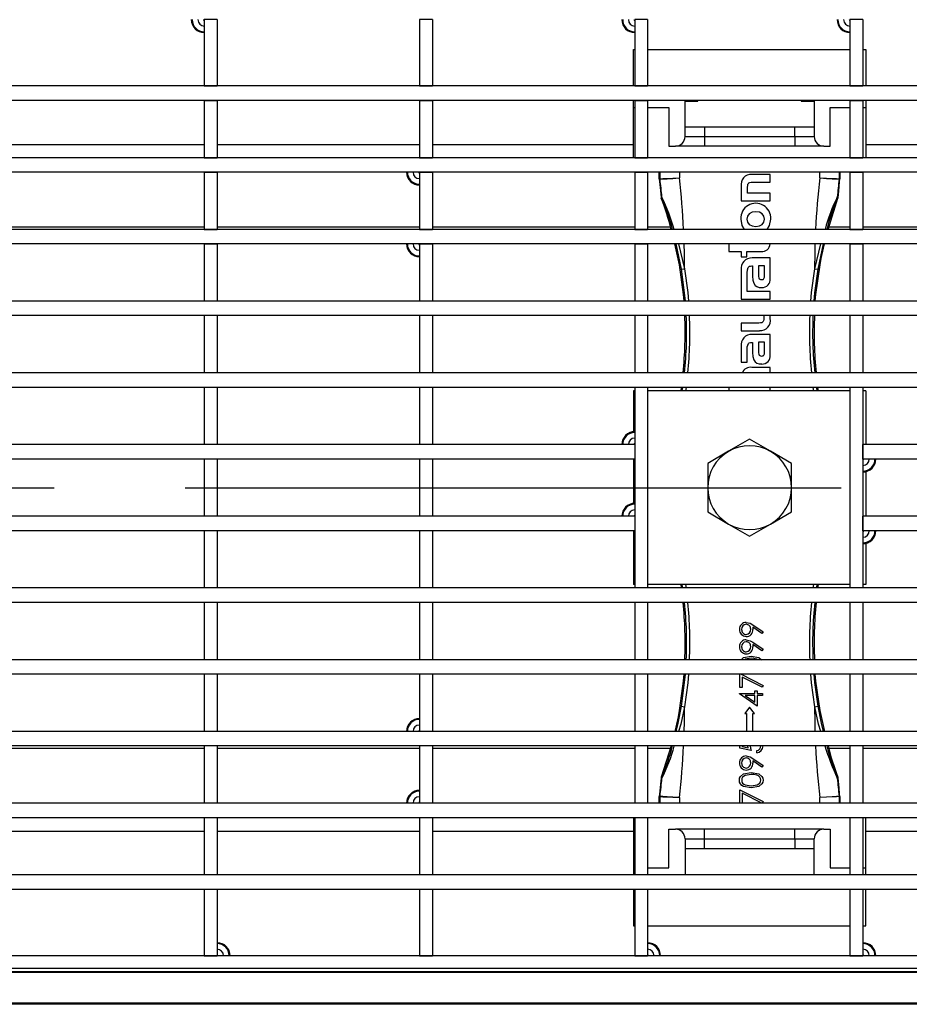
# Model space of a CAD drawing. Units: millimetres. Extents: x 56 to 3304, y 56 to 2320.
# Drawn here: x 727 to 865, y 290 to 443 of the extents above; entities that cross this region are included whole.
import ezdxf

# ---------------------------------------------------------------- set-up
doc = ezdxf.new("R2010")
doc.units = ezdxf.units.MM
doc.header["$LTSCALE"] = 8
doc.linetypes.add('CENTERX2', pattern=[20.32, 12.7, -2.54, 2.54, -2.54])
doc.layers.add('HAURATON_CENTERLINE', color=60, linetype='CENTERX2')
doc.layers.add('HAURATON_DIMENSIONING', color=1, linetype='Continuous')
doc.layers.add('HAURATON_PRODUCT_CONTOUR', color=7, linetype='Continuous', lineweight=25)
doc.styles.add('SLDTEXTSTYLE2', font='ARIAL.TTF', dxfattribs={"width": 0.948})
doc.dimstyles.new('SLDDIMSTYLE0', dxfattribs={"dimtxt": 28, "dimasz": 28, "dimexe": 0, "dimexo": 0.0625, "dimgap": 7, "dimtad": 1, "dimdec": 0, "dimrnd": 1e-09, "dimzin": 12, "dimdsep": 46, "dimtxsty": 'SLDTEXTSTYLE2', "dimsah": 1, "dimcen": 0.09, "dimadec": 0, "dimazin": 3, "dimtfac": 1, "dimtdec": 0, "dimtofl": 0, "dimtmove": 0, "dimatfit": 3, "dimfxl": 1, "dimfrac": 2, "dimtolj": 1, "dimtzin": 12, "dimarcsym": 0})

# ---------------------------------------------------------------- blocks, each defined once
blk = doc.blocks.new('_D_4')
at = {"layer": 'HAURATON_DIMENSIONING'}
for p, q in [((808.34, 597.39), (872.51, 597.39)), ((872.51, 541.58), (808.34, 541.58)), ((590.43, 370.4), (590.43, 538.42)), ((1090.43, 450.27), (1090.43, 538.42)), ((590.43, 530.42), (1090.43, 530.42))]:
    blk.add_line(p, q, dxfattribs=at)
for centre, start, end in [((808.34, 569.49), 90, 270), ((872.51, 569.49), 270, 90)]:
    blk.add_arc(centre, 27.9, start, end, dxfattribs=at)
for points in [[(590.43, 530.42), (618.43, 526.12), (618.43, 534.73)], [(1090.43, 530.42), (1062.43, 534.73), (1062.43, 526.12)]]:
    blk.add_solid(points, dxfattribs=at)
at = {"layer": 'HAURATON_DIMENSIONING', "insert": (808.34, 584.1), "char_height": 28, "attachment_point": 1, "style": 'SLDTEXTSTYLE2'}
blk.add_mtext('500', dxfattribs=at)

msp = doc.modelspace()

# ---------------------------------------------------------------- linework, layer by layer
at = {"layer": 'HAURATON_CENTERLINE'}
msp.add_line((590.43, 370.4), (1590.43, 370.4), dxfattribs=at)
at = {"layer": 'HAURATON_PRODUCT_CONTOUR'}
for p, q in [((757.93, 442.9), (755.93, 442.9)), ((755.93, 442.9), (755.93, 432.63)), ((757.93, 442.9), (757.93, 432.63)), ((791.28, 442.9), (789.28, 442.9)), ((789.28, 442.9), (789.28, 432.63)), ((791.28, 442.9), (791.28, 432.63)), ((824.63, 442.9), (822.63, 442.9)), ((822.63, 442.9), (822.63, 432.63)), ((824.63, 442.9), (824.63, 432.63)), ((857.98, 442.9), (855.98, 442.9)), ((855.98, 442.9), (855.98, 432.63)), ((857.98, 442.9), (857.98, 432.63)), ((822.43, 438.3), (822.63, 438.3)), ((822.43, 432.63), (822.43, 438.3)), ((824.63, 438.3), (855.98, 438.3)), ((857.98, 438.3), (858.43, 438.3)), ((858.43, 438.3), (858.43, 432.63)), ((1455.98, 432.63), (591.43, 432.63)), ((755.93, 432.63), (757.93, 432.63)), ((789.28, 432.63), (791.28, 432.63)), ((822.63, 432.63), (824.63, 432.63)), ((855.98, 432.63), (857.98, 432.63)), ((1455.98, 430.38), (591.43, 430.38)), ((755.93, 430.38), (757.93, 430.38)), ((755.93, 430.38), (755.93, 421.52)), ((757.93, 430.38), (757.93, 421.52)), ((789.28, 430.38), (791.28, 430.38)), ((789.28, 430.38), (789.28, 421.52)), ((791.28, 430.38), (791.28, 421.52)), ((822.43, 423.58), (822.43, 430.38)), ((822.63, 430.38), (824.63, 430.38)), ((822.63, 430.38), (822.63, 421.52)), ((824.63, 430.38), (824.63, 421.52)), ((830.43, 430.3), (832.43, 430.3)), ((830.43, 426.3), (830.43, 430.3)), ((832.43, 430.3), (832.43, 430.38)), ((848.43, 430.38), (848.43, 430.3)), ((848.43, 430.3), (850.43, 430.3)), ((850.43, 430.3), (850.43, 426.3)), ((855.98, 430.38), (857.98, 430.38)), ((855.98, 430.38), (855.98, 421.52)), ((857.98, 430.38), (857.98, 421.52)), ((858.43, 430.38), (858.43, 423.58)), ((822.43, 429.3), (822.63, 429.3)), ((824.63, 429.3), (827.93, 429.3)), ((827.93, 429.3), (827.93, 423.3)), ((852.93, 429.3), (855.98, 429.3)), ((852.93, 423.3), (852.93, 429.3)), ((857.98, 429.3), (858.43, 429.3)), ((830.43, 424.8), (830.43, 426.3)), ((830.43, 426.3), (833.43, 426.3)), ((833.43, 426.3), (833.43, 424.8)), ((833.43, 426.3), (847.43, 426.3)), ((847.43, 424.8), (847.43, 426.3)), ((847.43, 426.3), (850.43, 426.3)), ((850.43, 426.3), (850.43, 424.8)), ((830.43, 424.8), (833.43, 424.8)), ((833.43, 424.8), (833.43, 423.3)), ((833.43, 424.8), (847.43, 424.8)), ((847.43, 424.8), (850.43, 424.8)), ((847.43, 424.8), (847.43, 423.3)), ((724.58, 423.58), (755.93, 423.58)), ((757.93, 423.58), (789.28, 423.58)), ((791.28, 423.58), (822.43, 423.58)), ((822.43, 421.52), (822.43, 423.58)), ((827.93, 423.3), (828.93, 423.3)), ((833.43, 423.3), (828.93, 423.3)), ((847.43, 423.3), (833.43, 423.3)), ((851.93, 423.3), (847.43, 423.3)), ((851.93, 423.3), (852.93, 423.3)), ((858.43, 423.58), (858.43, 421.52)), ((858.43, 423.58), (889.33, 423.58)), ((1455.98, 421.52), (591.43, 421.52)), ((755.93, 421.52), (757.93, 421.52)), ((789.28, 421.52), (791.28, 421.52)), ((822.63, 421.52), (824.63, 421.52)), ((855.98, 421.52), (857.98, 421.52)), ((1589.43, 419.27), (591.43, 419.27)), ((755.93, 419.27), (757.93, 419.27)), ((755.93, 419.27), (755.93, 410.41)), ((757.93, 419.27), (757.93, 410.41)), ((789.28, 419.27), (791.28, 419.27)), ((789.28, 419.27), (789.28, 410.41)), ((791.28, 419.27), (791.28, 410.41)), ((822.63, 419.27), (824.63, 419.27)), ((822.63, 419.27), (822.63, 410.41)), ((824.63, 419.27), (824.63, 410.41)), ((826.44, 418.18), (826.47, 417.85)), ((826.55, 418.25), (826.55, 419.27)), ((829.55, 419.27), (829.55, 418.39)), ((843.63, 418.93), (840.77, 418.93)), ((843.63, 417.74), (843.63, 418.93)), ((851.31, 418.39), (851.31, 419.27)), ((854.3, 419.27), (854.3, 418.25)), ((854.38, 417.85), (854.42, 418.18)), ((855.98, 419.27), (857.98, 419.27)), ((855.98, 419.27), (855.98, 410.41)), ((857.98, 419.27), (857.98, 410.41)), ((839.13, 417.05), (839.13, 414.81)), ((840.12, 416), (840.12, 416.96)), ((840.92, 417.74), (843.63, 417.74)), ((826.72, 415.37), (826.84, 415.4)), ((826.87, 415.27), (826.75, 415.24)), ((843.63, 416), (840.12, 416)), ((843.63, 414.81), (843.63, 416)), ((852.6, 410.41), (854.11, 415.24)), ((854.11, 415.24), (853.98, 415.27)), ((854.01, 415.4), (854.14, 415.37)), ((839.13, 414.81), (843.63, 414.81)), ((1589.43, 410.41), (591.43, 410.41)), ((755.93, 410.78), (724.58, 410.78)), ((755.93, 410.41), (757.93, 410.41)), ((789.28, 410.78), (757.93, 410.78)), ((789.28, 410.41), (791.28, 410.41)), ((822.63, 410.78), (791.28, 410.78)), ((822.63, 410.41), (824.63, 410.41)), ((828.18, 410.78), (824.63, 410.78)), ((855.98, 410.78), (852.71, 410.78)), ((855.98, 410.41), (857.98, 410.41)), ((889.33, 410.78), (857.98, 410.78)), ((1589.43, 408.16), (591.43, 408.16)), ((755.93, 408.16), (757.93, 408.16)), ((755.93, 408.16), (755.93, 399.3)), ((757.93, 408.16), (757.93, 399.3)), ((789.28, 408.16), (791.28, 408.16)), ((789.28, 408.16), (789.28, 399.3)), ((791.28, 408.16), (791.28, 399.3)), ((822.63, 408.16), (824.63, 408.16)), ((822.63, 408.16), (822.63, 399.3)), ((824.63, 408.16), (824.63, 399.3)), ((828.79, 408.16), (829.52, 404.93)), ((829.86, 404.24), (829.03, 408.16)), ((829.4, 408.16), (830.35, 404.32)), ((837.23, 408.16), (837.23, 406.99)), ((850.51, 404.32), (851.46, 408.16)), ((851.82, 408.16), (851, 404.24)), ((855.98, 408.16), (857.98, 408.16)), ((855.98, 408.16), (855.98, 399.3)), ((857.98, 408.16), (857.98, 399.3)), ((837.23, 406.99), (839.13, 406.99)), ((839.13, 406.99), (839.13, 406.15)), ((839.13, 406.15), (840.02, 406.15)), ((840.02, 406.99), (842.22, 406.99)), ((840.02, 406.15), (840.02, 406.99)), ((843.63, 405.98), (840.81, 405.98)), ((843.63, 402.79), (843.63, 405.98)), ((829.52, 404.93), (830.15, 400.35)), ((829.86, 404.24), (830.35, 404.32)), ((840.78, 404.75), (840.89, 404.75)), ((840.89, 404.75), (840.89, 403.19)), ((841.79, 404.76), (841.79, 403.36)), ((842.72, 404.76), (841.79, 404.76)), ((842.72, 403.28), (842.72, 404.76)), ((850.51, 404.32), (851, 404.24)), ((850.71, 400.35), (851.34, 404.93)), ((839.13, 404.13), (839.13, 399.59)), ((840.06, 401.72), (840.06, 403.68)), ((840.06, 401.72), (840.06, 401.72)), ((840.06, 400.78), (840.06, 401.72)), ((830.15, 400.35), (830.24, 399.3)), ((843.63, 400.78), (840.06, 400.78)), ((843.63, 399.59), (843.63, 400.78)), ((850.61, 399.3), (850.71, 400.35)), ((1589.43, 399.3), (591.43, 399.3)), ((757.93, 399.3), (755.93, 399.3)), ((791.28, 399.3), (789.28, 399.3)), ((824.63, 399.3), (822.63, 399.3)), ((839.13, 399.59), (843.63, 399.59)), ((857.98, 399.3), (855.98, 399.3)), ((1589.43, 397.05), (591.43, 397.05)), ((757.93, 397.05), (755.93, 397.05)), ((755.93, 397.05), (755.93, 388.19)), ((757.93, 397.05), (757.93, 388.19)), ((791.28, 397.05), (789.28, 397.05)), ((789.28, 397.05), (789.28, 388.19)), ((791.28, 397.05), (791.28, 388.19)), ((824.63, 397.05), (822.63, 397.05)), ((822.63, 397.05), (822.63, 388.19)), ((824.63, 397.05), (824.63, 388.19)), ((842.63, 397.05), (842.63, 396.68)), ((843.63, 396.59), (843.63, 397.05)), ((857.98, 397.05), (855.98, 397.05)), ((855.98, 397.05), (855.98, 388.19)), ((857.98, 397.05), (857.98, 388.19)), ((839.13, 395.91), (839.13, 394.72)), ((841.88, 395.91), (839.13, 395.91)), ((839.13, 394.72), (841.98, 394.72)), ((843.63, 394.14), (840.81, 394.14)), ((843.63, 390.95), (843.63, 394.14)), ((839.13, 392.29), (839.13, 389.86)), ((840.78, 392.91), (840.89, 392.91)), ((840.89, 392.91), (840.89, 391.35)), ((841.79, 392.92), (841.79, 391.52)), ((842.72, 392.92), (841.79, 392.92)), ((842.72, 391.43), (842.72, 392.92)), ((840.06, 389.86), (840.06, 391.84)), ((839.13, 389.86), (840.06, 389.86)), ((843.63, 389.04), (840.77, 389.04)), ((843.63, 388.19), (843.63, 389.04)), ((1589.43, 388.19), (591.43, 388.19)), ((757.93, 388.19), (755.93, 388.19)), ((791.28, 388.19), (789.28, 388.19)), ((824.63, 388.19), (822.63, 388.19)), ((857.98, 388.19), (855.98, 388.19)), ((1589.43, 385.94), (591.43, 385.94)), ((757.93, 385.94), (755.93, 385.94)), ((755.93, 385.94), (755.93, 377.08)), ((757.93, 385.94), (757.93, 377.08)), ((791.28, 385.94), (789.28, 385.94)), ((789.28, 385.94), (789.28, 377.08)), ((791.28, 385.94), (791.28, 377.08)), ((824.63, 385.94), (822.63, 385.94)), ((822.63, 385.94), (822.63, 354.86)), ((824.63, 385.94), (824.63, 354.86)), ((829.84, 385.94), (829.76, 385.4)), ((837.23, 385.94), (837.23, 385.4)), ((843.63, 385.4), (843.63, 385.94)), ((851.1, 385.4), (851.02, 385.94)), ((857.98, 385.94), (855.98, 385.94)), ((855.98, 385.94), (855.98, 354.86)), ((857.98, 385.94), (857.98, 354.86)), ((822.43, 385.4), (822.43, 379.07)), ((822.63, 385.4), (822.43, 385.4)), ((855.98, 385.4), (824.63, 385.4)), ((858.43, 385.4), (857.98, 385.4)), ((858.43, 385.4), (858.43, 377.08)), ((822.62, 377.08), (591.43, 377.08)), ((757.93, 377.08), (755.93, 377.08)), ((791.28, 377.08), (789.28, 377.08)), ((822.63, 377.08), (822.62, 377.08)), ((822.62, 377.08), (822.62, 374.83)), ((840.43, 377.9), (837.18, 376.03)), ((843.68, 376.03), (840.43, 377.9)), ((857.98, 374.83), (857.98, 377.08)), ((1322.87, 377.08), (857.98, 377.08)), ((837.18, 376.03), (833.93, 374.15)), ((846.93, 374.15), (843.68, 376.03)), ((822.62, 374.83), (591.43, 374.83)), ((757.93, 374.83), (755.93, 374.83)), ((755.93, 374.83), (755.93, 365.97)), ((757.93, 374.83), (757.93, 365.97)), ((791.28, 374.83), (789.28, 374.83)), ((789.28, 374.83), (789.28, 365.97)), ((791.28, 374.83), (791.28, 365.97)), ((822.43, 374.83), (822.43, 367.96)), ((833.93, 374.15), (833.93, 370.4)), ((846.93, 370.4), (846.93, 374.15)), ((857.98, 374.83), (857.98, 374.83)), ((1322.87, 374.83), (857.98, 374.83)), ((858.43, 372.88), (858.43, 365.97)), ((833.93, 370.4), (833.93, 366.64)), ((846.93, 366.64), (846.93, 370.4)), ((833.93, 366.64), (837.18, 364.77)), ((843.68, 364.77), (846.93, 366.64)), ((822.62, 365.97), (591.43, 365.97)), ((757.93, 365.97), (755.93, 365.97)), ((791.28, 365.97), (789.28, 365.97)), ((822.63, 365.97), (822.62, 365.97)), ((822.62, 365.97), (822.62, 363.72)), ((837.18, 364.77), (840.43, 362.89)), ((840.43, 362.89), (843.68, 364.77)), ((857.98, 363.72), (857.98, 365.97)), ((1322.87, 365.97), (857.98, 365.97)), ((822.62, 363.72), (591.43, 363.72)), ((757.93, 363.72), (755.93, 363.72)), ((755.93, 363.72), (755.93, 354.86)), ((757.93, 363.72), (757.93, 354.86)), ((791.28, 363.72), (789.28, 363.72)), ((789.28, 363.72), (789.28, 354.86)), ((791.28, 363.72), (791.28, 354.86)), ((822.43, 363.72), (822.43, 355.4)), ((857.98, 363.72), (857.98, 363.72)), ((1322.87, 363.72), (857.98, 363.72)), ((858.43, 361.77), (858.43, 355.4)), ((822.63, 355.4), (822.43, 355.4)), ((855.98, 355.4), (824.63, 355.4)), ((829.76, 355.4), (829.84, 354.86)), ((851.02, 354.86), (851.1, 355.4)), ((858.43, 355.4), (857.98, 355.4)), ((1589.43, 354.86), (591.43, 354.86)), ((757.93, 354.86), (755.93, 354.86)), ((791.28, 354.86), (789.28, 354.86)), ((824.63, 354.86), (822.63, 354.86)), ((857.98, 354.86), (855.98, 354.86)), ((1589.43, 352.61), (591.43, 352.61)), ((757.93, 352.61), (755.93, 352.61)), ((755.93, 352.61), (755.93, 343.75)), ((757.93, 352.61), (757.93, 343.75)), ((791.28, 352.61), (789.28, 352.61)), ((789.28, 352.61), (789.28, 343.75)), ((791.28, 352.61), (791.28, 343.75)), ((824.63, 352.61), (822.63, 352.61)), ((822.63, 352.61), (822.63, 343.75)), ((824.63, 352.61), (824.63, 343.75)), ((857.98, 352.61), (855.98, 352.61)), ((855.98, 352.61), (855.98, 343.75)), ((857.98, 352.61), (857.98, 343.75)), ((842.34, 347.81), (840.92, 348.78)), ((840.94, 349.14), (842.52, 348.06)), ((842.52, 348.06), (842.34, 347.81)), ((840.94, 346.45), (842.52, 345.37)), ((842.34, 345.12), (840.92, 346.09)), ((842.52, 345.37), (842.34, 345.12)), ((1589.43, 343.75), (591.43, 343.75)), ((757.93, 343.75), (755.93, 343.75)), ((791.28, 343.75), (789.28, 343.75)), ((824.63, 343.75), (822.63, 343.75)), ((841.73, 343.75), (841.56, 343.85)), ((857.98, 343.75), (855.98, 343.75)), ((1589.43, 341.5), (591.43, 341.5)), ((757.93, 341.5), (755.93, 341.5)), ((755.93, 341.5), (755.93, 332.64)), ((757.93, 341.5), (757.93, 332.64)), ((791.28, 341.5), (789.28, 341.5)), ((789.28, 341.5), (789.28, 332.64)), ((791.28, 341.5), (791.28, 332.64)), ((824.63, 341.5), (822.63, 341.5)), ((822.63, 341.5), (822.63, 332.64)), ((824.63, 341.5), (824.63, 332.64)), ((830.15, 340.45), (829.52, 335.86)), ((830.24, 341.5), (830.15, 340.45)), ((838.93, 339.45), (838.93, 341.5)), ((839.13, 341.5), (842.52, 339.76)), ((842.37, 339.49), (839.29, 341.07)), ((839.29, 341.07), (839.29, 339.45)), ((850.71, 340.45), (850.61, 341.5)), ((851.34, 335.86), (850.71, 340.45)), ((857.98, 341.5), (855.98, 341.5)), ((855.98, 341.5), (855.98, 332.64)), ((857.98, 341.5), (857.98, 332.64)), ((839.29, 339.45), (838.93, 339.45)), ((841.26, 338.91), (841.62, 338.91)), ((841.26, 338.5), (841.26, 338.91)), ((841.62, 338.91), (841.62, 338.5)), ((842.52, 339.76), (842.37, 339.49)), ((838.84, 338.5), (841.26, 338.5)), ((838.84, 338.44), (838.84, 338.5)), ((841.62, 336.53), (838.84, 338.44)), ((839.74, 338.19), (841.26, 337.15)), ((841.26, 338.19), (839.74, 338.19)), ((841.26, 337.15), (841.26, 338.19)), ((841.62, 338.5), (842.43, 338.5)), ((841.62, 338.19), (841.62, 336.53)), ((842.43, 338.19), (841.62, 338.19)), ((842.43, 338.5), (842.43, 338.19)), ((829.86, 336.56), (830.35, 336.47)), ((840.43, 336.4), (839.68, 335.4)), ((841.18, 335.4), (840.43, 336.4)), ((850.51, 336.47), (851, 336.56)), ((852.07, 332.64), (851.34, 335.86)), ((839.68, 335.4), (839.93, 335.4)), ((839.93, 335.4), (839.93, 332.64)), ((840.93, 335.4), (841.18, 335.4)), ((840.93, 332.64), (840.93, 335.4)), ((1589.43, 332.64), (591.43, 332.64)), ((757.93, 332.64), (755.93, 332.64)), ((791.28, 332.64), (789.28, 332.64)), ((824.63, 332.64), (822.63, 332.64)), ((857.98, 332.64), (855.98, 332.64)), ((1589.43, 330.39), (591.43, 330.39)), ((755.93, 330.01), (724.58, 330.01)), ((757.93, 330.39), (755.93, 330.39)), ((755.93, 330.39), (755.93, 321.53)), ((757.93, 330.39), (757.93, 321.53)), ((789.28, 330.01), (757.93, 330.01)), ((791.28, 330.39), (789.28, 330.39)), ((789.28, 330.39), (789.28, 321.53)), ((791.28, 330.39), (791.28, 321.53)), ((822.63, 330.01), (791.28, 330.01)), ((824.63, 330.39), (822.63, 330.39)), ((822.63, 330.39), (822.63, 321.53)), ((824.63, 330.39), (824.63, 321.53)), ((828.14, 330.01), (824.63, 330.01)), ((828.26, 330.39), (826.75, 325.55)), ((838.93, 330.06), (838.93, 330.39)), ((840.68, 329.7), (838.93, 330.06)), ((839.29, 330.39), (839.29, 330.31)), ((839.29, 330.31), (840.21, 330.12)), ((841.53, 329.34), (841.53, 329.66)), ((855.98, 330.01), (852.67, 330.01)), ((857.98, 330.39), (855.98, 330.39)), ((855.98, 330.39), (855.98, 321.53)), ((857.98, 330.39), (857.98, 321.53)), ((889.33, 330.01), (857.98, 330.01)), ((842.34, 327.12), (840.92, 328.09)), ((840.94, 328.45), (842.52, 327.37)), ((842.52, 327.37), (842.34, 327.12)), ((826.84, 325.39), (826.72, 325.42)), ((826.75, 325.55), (826.87, 325.52)), ((853.98, 325.52), (854.11, 325.55)), ((854.14, 325.42), (854.01, 325.39)), ((838.93, 323.6), (842.52, 321.76)), ((838.93, 321.53), (838.93, 323.6)), ((826.47, 322.94), (826.44, 322.61)), ((826.55, 321.53), (826.55, 322.55)), ((829.55, 322.4), (829.55, 321.53)), ((842.3, 321.53), (839.29, 323.07)), ((839.29, 323.07), (839.29, 321.53)), ((851.31, 321.53), (851.31, 322.4)), ((854.3, 322.55), (854.3, 321.53)), ((854.42, 322.61), (854.38, 322.94)), ((1589.43, 321.53), (591.43, 321.53)), ((757.93, 321.53), (755.93, 321.53)), ((791.28, 321.53), (789.28, 321.53)), ((824.63, 321.53), (822.63, 321.53)), ((842.52, 321.76), (842.39, 321.53)), ((857.98, 321.53), (855.98, 321.53)), ((1589.43, 319.28), (591.43, 319.28)), ((757.93, 319.28), (755.93, 319.28)), ((755.93, 319.28), (755.93, 310.42)), ((757.93, 319.28), (757.93, 310.42)), ((791.28, 319.28), (789.28, 319.28)), ((789.28, 319.28), (789.28, 310.42)), ((791.28, 319.28), (791.28, 310.42)), ((822.43, 319.28), (822.43, 317.21)), ((824.63, 319.28), (822.63, 319.28)), ((822.63, 319.28), (822.63, 310.42)), ((824.63, 319.28), (824.63, 310.42)), ((857.98, 319.28), (855.98, 319.28)), ((855.98, 319.28), (855.98, 310.42)), ((857.98, 319.28), (857.98, 310.42)), ((858.43, 317.21), (858.43, 319.28)), ((827.93, 311.5), (827.93, 317.5)), ((827.93, 317.5), (828.93, 317.5)), ((833.43, 317.5), (828.93, 317.5)), ((833.43, 316), (833.43, 317.5)), ((847.43, 317.5), (833.43, 317.5)), ((847.43, 316), (847.43, 317.5)), ((851.93, 317.5), (847.43, 317.5)), ((851.93, 317.5), (852.93, 317.5)), ((852.93, 317.5), (852.93, 311.5)), ((724.58, 317.21), (755.93, 317.21)), ((757.93, 317.21), (789.28, 317.21)), ((791.28, 317.21), (822.43, 317.21)), ((822.43, 317.21), (822.43, 310.42)), ((830.43, 316), (830.43, 314.5)), ((830.43, 316), (833.43, 316)), ((833.43, 314.5), (833.43, 316)), ((833.43, 316), (847.43, 316)), ((847.43, 316), (850.43, 316)), ((847.43, 316), (847.43, 314.5)), ((850.43, 314.5), (850.43, 316)), ((858.43, 310.42), (858.43, 317.21)), ((858.43, 317.21), (889.33, 317.21)), ((830.43, 314.5), (830.43, 310.5)), ((830.43, 314.5), (833.43, 314.5)), ((833.43, 314.5), (847.43, 314.5)), ((847.43, 314.5), (850.43, 314.5)), ((850.43, 310.5), (850.43, 314.5)), ((822.43, 311.5), (822.63, 311.5)), ((824.63, 311.5), (827.93, 311.5)), ((852.93, 311.5), (855.98, 311.5)), ((857.98, 311.5), (858.43, 311.5)), ((1589.43, 310.42), (591.43, 310.42)), ((757.93, 310.42), (755.93, 310.42)), ((791.28, 310.42), (789.28, 310.42)), ((824.63, 310.42), (822.63, 310.42)), ((830.43, 310.5), (832.43, 310.5)), ((832.43, 310.5), (832.43, 310.42)), ((848.43, 310.42), (848.43, 310.5)), ((848.43, 310.5), (850.43, 310.5)), ((857.98, 310.42), (855.98, 310.42)), ((1589.43, 308.17), (591.43, 308.17)), ((757.93, 308.17), (755.93, 308.17)), ((755.93, 308.17), (755.93, 297.9)), ((757.93, 308.17), (757.93, 297.9)), ((791.28, 308.17), (789.28, 308.17)), ((789.28, 308.17), (789.28, 297.9)), ((791.28, 308.17), (791.28, 297.9)), ((822.43, 308.17), (822.43, 302.5)), ((824.63, 308.17), (822.63, 308.17)), ((822.63, 308.17), (822.63, 297.9)), ((824.63, 308.17), (824.63, 297.9)), ((857.98, 308.17), (855.98, 308.17)), ((855.98, 308.17), (855.98, 297.9)), ((857.98, 308.17), (857.98, 297.9)), ((858.43, 302.5), (858.43, 308.17)), ((822.43, 302.5), (822.63, 302.5)), ((824.63, 302.5), (855.98, 302.5)), ((857.98, 302.5), (858.43, 302.5)), ((1589.43, 297.9), (591.43, 297.9)), ((755.93, 297.9), (757.93, 297.9)), ((789.28, 297.9), (791.28, 297.9)), ((822.63, 297.9), (824.63, 297.9)), ((855.98, 297.9), (857.98, 297.9)), ((1589.43, 295.9), (591.43, 295.9)), ((1589.43, 295.4), (591.43, 295.4)), ((1589.43, 295.28), (591.43, 295.28)), ((1589.43, 290.52), (591.43, 290.52)), ((1589.43, 290.37), (591.43, 290.37))]:
    msp.add_line(p, q, dxfattribs=at)
at = {"layer": 'HAURATON_PRODUCT_CONTOUR', "flags": 128}
for points in [[(826.43, 418.24), (826.48, 418.24), (826.55, 418.25)], [(826.56, 418.19), (826.52, 418.19), (826.44, 418.18)], [(826.55, 418.25), (826.62, 418.25), (826.99, 418.27), (827.65, 418.3), (828.52, 418.34), (829.5, 418.39), (829.55, 418.39)], [(826.56, 418.19), (826.62, 418.19), (826.99, 418.22), (827.65, 418.26), (828.52, 418.32), (829.5, 418.39), (829.55, 418.39)], [(851.31, 418.39), (851.36, 418.39), (852.33, 418.32), (853.21, 418.26), (853.87, 418.22), (854.24, 418.19), (854.3, 418.19)], [(851.31, 418.39), (851.36, 418.39), (852.33, 418.34), (853.21, 418.3), (853.87, 418.27), (854.24, 418.25), (854.3, 418.25)], [(854.3, 418.25), (854.38, 418.24), (854.42, 418.24)], [(854.42, 418.18), (854.41, 418.18), (854.3, 418.19)], [(826.47, 417.85), (826.57, 416.88), (826.72, 415.37)], [(840.12, 416.96), (840.13, 417.21), (840.16, 417.4), (840.23, 417.54), (840.33, 417.64), (840.48, 417.7), (840.67, 417.73), (840.92, 417.74)], [(854.14, 415.37), (854.23, 416.34), (854.38, 417.85)], [(839.05, 412.01), (839.22, 411.02), (839.6, 410.41)], [(842.74, 412), (842.65, 412.48), (842.38, 412.84), (841.96, 413.07), (841.38, 413.15), (840.8, 413.07), (840.37, 412.84), (840.11, 412.48), (840.02, 412)], [(840.02, 412), (840.11, 411.53), (840.37, 411.18), (840.8, 410.95), (841.38, 410.87), (841.96, 410.95), (842.38, 411.17), (842.65, 411.53), (842.74, 412)], [(843.15, 410.41), (843.53, 411.02), (843.7, 412.01)], [(851.34, 404.93), (851.51, 405.89), (852.03, 408.16)], [(830.47, 399.3), (830.35, 400.56), (829.86, 404.24)], [(830.35, 404.32), (830.85, 400.61), (830.97, 399.3)], [(840.06, 403.68), (840.09, 404.16), (840.2, 404.5), (840.3, 404.61), (840.43, 404.69), (840.59, 404.74), (840.78, 404.75)], [(849.89, 399.3), (850.01, 400.61), (850.51, 404.32)], [(851, 404.24), (850.5, 400.56), (850.39, 399.3)], [(840.89, 403.19), (840.94, 402.56), (841.07, 402.08), (841.31, 401.73), (841.57, 401.54), (841.91, 401.43), (842.33, 401.4)], [(841.79, 403.36), (841.8, 403.11), (841.84, 402.91), (841.92, 402.77), (842.01, 402.69), (842.14, 402.64), (842.29, 402.63)], [(842.29, 402.63), (842.42, 402.64), (842.52, 402.67), (842.59, 402.72), (842.65, 402.79), (842.71, 402.99), (842.72, 403.28)], [(842.63, 396.68), (842.63, 396.45), (842.59, 396.26), (842.53, 396.12), (842.44, 396.02), (842.3, 395.95), (842.12, 395.92), (841.88, 395.91)], [(840.06, 391.84), (840.07, 392.21), (840.13, 392.5), (840.25, 392.71), (840.38, 392.82), (840.56, 392.89), (840.78, 392.91)], [(840.89, 391.35), (840.94, 390.72), (841.07, 390.23), (841.31, 389.88), (841.57, 389.7), (841.91, 389.59), (842.33, 389.56)], [(841.79, 391.52), (841.8, 391.27), (841.84, 391.07), (841.92, 390.92), (842.01, 390.85), (842.14, 390.8), (842.29, 390.79)], [(842.29, 390.79), (842.42, 390.8), (842.52, 390.83), (842.59, 390.88), (842.65, 390.95), (842.71, 391.15), (842.72, 391.43)], [(829.99, 385.4), (830.04, 385.75), (830.07, 385.94)], [(830.58, 385.94), (830.54, 385.68), (830.5, 385.4)], [(850.36, 385.4), (850.32, 385.68), (850.28, 385.94)], [(850.79, 385.94), (850.81, 385.75), (850.87, 385.4)], [(830.07, 354.86), (830.04, 355.04), (829.99, 355.4)], [(830.5, 355.4), (830.54, 355.12), (830.58, 354.86)], [(850.28, 354.86), (850.32, 355.12), (850.36, 355.4)], [(850.87, 355.4), (850.81, 355.04), (850.79, 354.86)], [(839.91, 349.54), (840.52, 349.39), (840.94, 349.14)], [(840.92, 348.78), (840.94, 348.58), (840.95, 348.42)], [(839.91, 346.85), (840.52, 346.7), (840.94, 346.45)], [(840.92, 346.09), (840.94, 345.89), (840.95, 345.72)], [(839.1, 343.75), (839.48, 344.07), (840.68, 344.29)], [(840.68, 343.98), (839.74, 343.82), (839.63, 343.75)], [(840.68, 344.29), (841.88, 344.07), (842.25, 343.75)], [(841.56, 343.85), (841.07, 343.96), (840.68, 343.98)], [(829.86, 336.56), (830.35, 340.23), (830.47, 341.5)], [(830.97, 341.5), (830.85, 340.18), (830.35, 336.47)], [(850.51, 336.47), (850.01, 340.18), (849.89, 341.5)], [(850.39, 341.5), (850.5, 340.23), (851, 336.56)], [(829.52, 335.86), (829.34, 334.91), (828.83, 332.64)], [(829.05, 332.64), (829.35, 333.9), (829.86, 336.56)], [(830.35, 336.47), (829.75, 333.79), (829.41, 332.64)], [(851.44, 332.64), (851.11, 333.79), (850.51, 336.47)], [(851, 336.56), (851.5, 333.9), (851.81, 332.64)], [(840.21, 330.12), (840.15, 330.35), (840.15, 330.39)], [(840.51, 330.39), (840.57, 330.04), (840.68, 329.7)], [(839.91, 328.85), (840.52, 328.7), (840.94, 328.45)], [(840.92, 328.09), (840.94, 327.89), (840.95, 327.72)], [(826.72, 325.42), (826.63, 324.45), (826.47, 322.94)], [(838.84, 325.09), (838.88, 325.39), (839.01, 325.67), (839.48, 326.07), (840.68, 326.29)], [(840.68, 323.92), (839.48, 324.12), (839.22, 324.28), (839.02, 324.51), (838.88, 324.78), (838.84, 325.09)], [(840.68, 325.98), (839.74, 325.82), (839.35, 325.54), (839.24, 325.33), (839.2, 325.1)], [(839.2, 325.1), (839.24, 324.86), (839.35, 324.65), (839.52, 324.48), (839.73, 324.36), (840.68, 324.23)], [(840.68, 326.29), (841.88, 326.07), (842.34, 325.67), (842.47, 325.39), (842.52, 325.09)], [(841.56, 325.85), (841.07, 325.96), (840.68, 325.98)], [(840.68, 324.23), (841.62, 324.36), (842, 324.65), (842.12, 324.86), (842.16, 325.1)], [(842.52, 325.09), (842.47, 324.78), (842.34, 324.51), (841.88, 324.12), (840.68, 323.92)], [(854.38, 322.94), (854.28, 323.91), (854.14, 325.42)], [(826.55, 322.55), (826.48, 322.55), (826.43, 322.55)], [(826.44, 322.61), (826.45, 322.61), (826.56, 322.6)], [(826.55, 322.55), (826.62, 322.54), (826.99, 322.52), (827.65, 322.49), (828.52, 322.45), (829.5, 322.4), (829.55, 322.4)], [(829.55, 322.4), (829.5, 322.4), (828.52, 322.47), (827.65, 322.53), (826.99, 322.57), (826.62, 322.6), (826.56, 322.6)], [(854.3, 322.6), (854.24, 322.6), (853.87, 322.57), (853.21, 322.53), (852.33, 322.47), (851.36, 322.4), (851.31, 322.4)], [(854.3, 322.55), (854.24, 322.54), (853.87, 322.52), (853.21, 322.49), (852.33, 322.45), (851.36, 322.4), (851.31, 322.4)], [(854.3, 322.6), (854.34, 322.6), (854.42, 322.61)], [(854.42, 322.55), (854.38, 322.55), (854.3, 322.55)]]:
    msp.add_lwpolyline(points, dxfattribs=at)
at = {"layer": 'HAURATON_PRODUCT_CONTOUR'}
for centre, radius, start, end in [((755.93, 442.9), 2, 180, 270), ((755.93, 442.9), 1.87, 180, 270), ((755.93, 442.9), 0.991, 180, 270), ((755.93, 442.9), 0.125, 180, 270), ((822.63, 442.9), 2, 180, 270), ((822.63, 442.9), 1.87, 180, 270), ((822.63, 442.9), 0.991, 180, 270), ((822.63, 442.9), 0.125, 180, 270), ((855.98, 442.9), 2, 180, 270), ((855.98, 442.9), 1.87, 180, 270), ((855.98, 442.9), 0.991, 180, 270), ((855.98, 442.9), 0.125, 180, 270), ((828.93, 424.8), 1.5, 270, 0), ((851.93, 424.8), 1.5, 180, 270), ((789.28, 419.27), 2, 180, 270), ((789.28, 419.27), 1.87, 180, 270), ((789.28, 419.27), 0.991, 180, 270), ((789.28, 419.27), 0.125, 180, 270), ((826.93, 418.24), 0.5, 179.7902, 186.398), ((826.93, 418.24), 0.5, 180.001, 186.6055), ((827.05, 418.25), 0.5, 180.001, 186.6023), ((707.4, 404.4), 119.95, 5.2644, 6.6033), ((707.4, 404.4), 122.95, 2.8019, 6.5358), ((840.66, 417.37), 1.56, 85.6663, 191.8492), ((973.45, 404.4), 122.95, 173.4642, 177.1981), ((973.45, 404.4), 119.95, 173.3967, 174.7356), ((853.8, 418.25), 0.5, 353.3977, 359.999), ((853.92, 418.24), 0.5, 353.602, 0.2098), ((853.92, 418.24), 0.5, 353.3945, 359.999), ((827.21, 415.42), 0.5, 185.013, 200.1678), ((827.21, 415.42), 0.5, 185.2585, 200.3945), ((787.11, 399.99), 42.47, 14.1945, 21.0465), ((827.34, 415.45), 0.5, 185.2667, 200.3781), ((795.81, 400.72), 34.33, 16.3922, 25.322), ((798.51, 403.25), 30.8, 13.4329, 22.9737), ((879.5, 402.83), 28.42, 153.7383, 164.5313), ((888.16, 401.34), 36.91, 157.823, 165.7828), ((853.51, 415.45), 0.5, 339.6219, 354.7333), ((853.64, 415.42), 0.5, 339.8322, 354.987), ((853.64, 415.42), 0.5, 339.6055, 354.7415), ((841.38, 412.12), 2.33, 357.3424, 182.6576), ((789.28, 408.16), 2, 180, 270), ((789.28, 408.16), 1.87, 180, 270), ((789.28, 408.16), 0.991, 180, 270), ((789.28, 408.16), 0.125, 180, 270), ((707.4, 404.4), 122.95, 359.9636, 1.7525), ((842.38, 408.2), 1.22, 262.2644, 357.9787), ((973.45, 404.4), 122.95, 178.2475, 180.0364), ((840.73, 404.37), 1.62, 87.2249, 188.3383), ((842.38, 402.65), 1.25, 267.4055, 6.6287), ((770.68, 394.4), 59.76, 354.0358, 2.5414), ((770.68, 394.4), 59.99, 354.0584, 2.5317), ((770.68, 394.4), 60.49, 354.1077, 2.5108), ((842.08, 396.29), 1.57, 266.2443, 10.9985), ((910.18, 394.4), 60.49, 177.4892, 185.8923), ((910.18, 394.4), 59.99, 177.4683, 185.9416), ((910.18, 394.4), 59.76, 177.4586, 185.9642), ((840.73, 392.52), 1.62, 87.2122, 188.3213), ((842.38, 390.8), 1.25, 267.3799, 6.6022), ((840.54, 387.75), 1.31, 79.8553, 160.7164), ((822.63, 377.08), 2, 90, 180), ((822.63, 377.08), 1.87, 90, 180), ((822.63, 377.08), 0.991, 90, 180), ((822.63, 377.08), 0.125, 90, 180), ((840.43, 370.4), 6.5, 60, 120), ((840.43, 370.4), 6.5, 120, 180), ((840.43, 370.4), 6.5, 0, 60), ((857.98, 374.83), 0.125, 270, 0), ((857.98, 374.83), 0.991, 270, 0), ((857.98, 374.83), 1.87, 270, 0), ((857.98, 374.83), 2, 270, 0), ((840.43, 370.4), 6.5, 180, 240), ((840.43, 370.4), 6.5, 300, 0), ((822.63, 365.97), 2, 90, 180), ((822.63, 365.97), 1.87, 90, 180), ((822.63, 365.97), 0.991, 90, 180), ((822.63, 365.97), 0.125, 90, 180), ((840.43, 370.4), 6.5, 240, 300), ((857.98, 363.72), 0.125, 270, 0), ((857.98, 363.72), 0.991, 270, 0), ((857.98, 363.72), 1.87, 270, 0), ((857.98, 363.72), 2, 270, 0), ((770.68, 346.4), 59.76, 357.4586, 5.9642), ((770.68, 346.4), 59.99, 357.4683, 5.9416), ((770.68, 346.4), 60.49, 357.4892, 5.8923), ((910.18, 346.4), 60.49, 174.1077, 182.5108), ((910.18, 346.4), 59.99, 174.0584, 182.5317), ((910.18, 346.4), 59.76, 174.0358, 182.5414), ((839.91, 348.47), 1.07, 89.6592, 180.8243), ((839.92, 348.43), 1.08, 178.3124, 269.4827), ((839.94, 348.49), 0.745, 93.7201, 183.3178), ((839.93, 348.39), 0.736, 176.2094, 266.9559), ((839.89, 348.53), 0.704, 355.8769, 89.4711), ((839.83, 348.42), 0.765, 275.0657, 4.0568), ((839.91, 348.38), 1.04, 270.0569, 1.8477), ((839.91, 345.78), 1.07, 89.6592, 180.8243), ((839.94, 345.79), 0.745, 93.7201, 183.3178), ((839.89, 345.83), 0.704, 355.8769, 89.4711), ((839.92, 345.73), 1.08, 178.3124, 269.4827), ((839.93, 345.7), 0.736, 176.2094, 266.9559), ((839.83, 345.73), 0.765, 275.0657, 4.0568), ((839.91, 345.69), 1.04, 270.0569, 1.8477), ((707.4, 336.4), 122.95, 358.2475, 0.0364), ((973.45, 336.4), 122.95, 179.9636, 181.7525), ((789.28, 332.64), 2, 90, 180), ((789.28, 332.64), 1.87, 90, 180), ((789.28, 332.64), 0.991, 90, 180), ((789.28, 332.64), 0.125, 90, 180), ((799.18, 338.84), 30.77, 334.0674, 344.0413), ((782.42, 342.83), 47.71, 339.0979, 344.8841), ((707.4, 336.4), 122.95, 353.4642, 357.1981), ((841.4, 330.41), 0.761, 280.0307, 1.6915), ((841.45, 330.41), 1.07, 274.5602, 359.9336), ((973.45, 336.4), 122.95, 182.8019, 186.5358), ((884.42, 339.91), 33.69, 196.415, 205.5223), ((898.01, 342.68), 47.26, 195.0723, 200.8952), ((893.75, 340.8), 42.47, 194.1945, 201.0465), ((839.91, 327.78), 1.07, 89.6592, 180.8243), ((839.94, 327.79), 0.745, 93.7201, 183.3178), ((839.89, 327.83), 0.704, 355.8769, 89.4711), ((839.92, 327.73), 1.08, 178.3124, 269.4827), ((839.93, 327.7), 0.736, 176.2094, 266.9559), ((839.83, 327.73), 0.765, 275.0657, 4.0568), ((839.91, 327.69), 1.04, 270.0569, 1.8477), ((707.4, 336.4), 119.95, 353.3967, 354.7356), ((827.21, 325.37), 0.5, 159.8322, 174.987), ((827.21, 325.37), 0.5, 159.6055, 174.7415), ((827.34, 325.34), 0.5, 159.6219, 174.7333), ((823.67, 326.99), 3.53, 335.3359, 340.3646), ((841.36, 325.07), 0.803, 1.8593, 75.4733), ((857.33, 327.05), 3.69, 199.5655, 204.6104), ((853.51, 325.34), 0.5, 5.2667, 20.3781), ((973.45, 336.4), 119.95, 185.2644, 186.6033), ((853.64, 325.37), 0.5, 5.013, 20.1678), ((853.64, 325.37), 0.5, 5.2585, 20.3945), ((789.28, 321.53), 2, 90, 180), ((789.28, 321.53), 1.87, 90, 180), ((789.28, 321.53), 0.991, 90, 180), ((826.93, 322.55), 0.5, 173.602, 180.2098), ((826.93, 322.55), 0.5, 173.3945, 179.999), ((827.05, 322.55), 0.5, 173.3977, 179.999), ((853.8, 322.55), 0.5, 0.001, 6.6023), ((853.92, 322.55), 0.5, 359.7902, 6.398), ((853.92, 322.55), 0.5, 0.001, 6.6055), ((789.28, 321.53), 0.125, 90, 180), ((828.93, 316), 1.5, 0, 90), ((851.93, 316), 1.5, 90, 180), ((757.93, 297.9), 2, 0, 90), ((757.93, 297.9), 1.87, 0, 90), ((824.63, 297.9), 2, 0, 90), ((824.63, 297.9), 1.87, 0, 90), ((857.98, 297.9), 2, 0, 90), ((857.98, 297.9), 1.87, 0, 90), ((757.93, 297.9), 0.991, 0, 90), ((757.93, 297.9), 0.125, 0, 90), ((824.63, 297.9), 0.991, 0, 90), ((824.63, 297.9), 0.125, 0, 90), ((857.98, 297.9), 0.991, 0, 90), ((857.98, 297.9), 0.125, 0, 90)]:
    msp.add_arc(centre, radius, start, end, dxfattribs=at)
for centre, start_param, end_param in [((826.25, 420.4), 4.505592, 4.604561), ((854.6, 420.4), 1.678624, 1.777593), ((826.25, 320.4), 4.820217, 4.919185), ((854.6, 320.4), 1.364, 1.462968)]:
    msp.add_ellipse(centre, major_axis=(0, 10.5), ratio=0.017455, start_param=start_param, end_param=end_param, dxfattribs=at)

# ---------------------------------------------------------------- dimensions: what is measured, and where the dimension line sits
at = {"layer": 'HAURATON_DIMENSIONING'}
dim = msp.add_linear_dim(base=(1090.43, 530.42), p1=(590.43, 370.4), p2=(1090.43, 450.27), dimstyle='SLDDIMSTYLE0', dxfattribs=at)
dim.commit()
dim.dimension.update_dxf_attribs({"geometry": '_D_4', "text_midpoint": (840.43, 530.42), "dimtype": 160})

doc.saveas('drawing.dxf')
